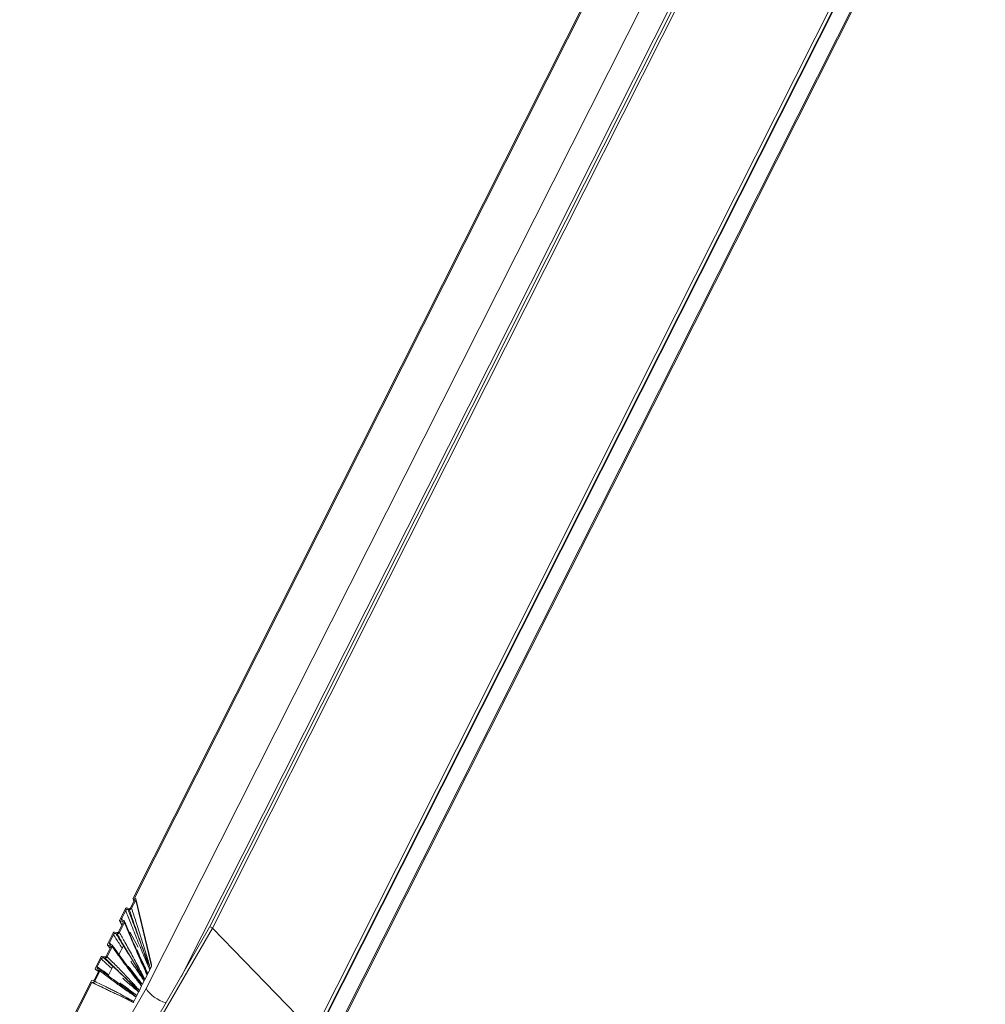
# Model space of a CAD drawing. Units: millimetres. Extents: x -23272466 to 44913, y -22484634 to 188.
# Drawn here: x -23270886 to -23270857, y -22483458 to -22483429 of the extents above; entities that cross this region are included whole.
import ezdxf

# ---------------------------------------------------------------- set-up
doc = ezdxf.new("R2010")
doc.units = ezdxf.units.MM
doc.layers.add('KEYLITE FLASHING', color=7, linetype='Continuous', lineweight=18)
doc.layers.add('KEYLITE INDICATIVE VIEW FLASHING 1', color=252, linetype='Continuous')
doc.layers.add('KEYLITE TEXT', color=7, linetype='Continuous', lineweight=18, true_color=0x3b3b3b)

# ---------------------------------------------------------------- blocks, each defined once
blk = doc.blocks.new('DTRF')
at = {"layer": 'KEYLITE FLASHING', "color": 251, "linetype": 'Continuous', "lineweight": 13, "true_color": 0x636466}
for p, q in [((-12279.31, -5543.956), (-12259.729, -5505.136)), ((-12279.284, -5543.954), (-12259.703, -5505.135)), ((-12278.666, -5543.778), (-12259.34, -5505.463)), ((-12278.631, -5543.8), (-12259.317, -5505.508)), ((-12266.583, -5509.124), (-12282.697, -5541.072)), ((-12282.61, -5541.098), (-12266.495, -5509.149)), ((-12285.004, -5540.199), (-12269.403, -5509.269)), ((-12284.966, -5540.194), (-12269.382, -5509.299)), ((-12284.609, -5542.924), (-12268.387, -5510.763)), ((-12283.559, -5542.565), (-12267.755, -5511.233)), ((-12279.562, -5544.243), (-12263.357, -5512.117)), ((-12284.964, -5540.26), (-12285.079, -5540.488)), ((-12285.049, -5540.501), (-12284.926, -5540.255)), ((-12285.006, -5540.216), (-12284.983, -5540.299)), ((-12284.994, -5540.228), (-12284.974, -5540.232)), ((-12284.994, -5540.228), (-12284.977, -5540.287)), ((-12284.966, -5540.265), (-12284.974, -5540.232)), ((-12284.947, -5540.198), (-12284.966, -5540.194)), ((-12284.447, -5542.248), (-12284.926, -5540.255)), ((-12284.519, -5541.897), (-12284.921, -5540.223)), ((-12285.233, -5540.512), (-12285.408, -5540.858)), ((-12285.348, -5540.81), (-12285.227, -5540.57)), ((-12285.114, -5540.508), (-12285.199, -5540.493)), ((-12285.158, -5540.532), (-12285.119, -5540.539)), ((-12285.303, -5540.933), (-12285.447, -5541.219)), ((-12285.418, -5541.232), (-12285.266, -5540.929)), ((-12285.409, -5540.877), (-12285.342, -5541.011)), ((-12285.397, -5540.886), (-12285.314, -5540.905)), ((-12285.397, -5540.886), (-12285.339, -5541.004)), ((-12285.348, -5540.81), (-12285.32, -5540.867)), ((-12285.287, -5540.874), (-12285.326, -5540.866)), ((-12285.303, -5540.932), (-12285.314, -5540.905)), ((-12282.697, -5541.072), (-12287.059, -5548.628)), ((-12282.61, -5541.098), (-12286.973, -5548.654)), ((-12285.601, -5541.241), (-12285.776, -5541.588)), ((-12285.482, -5541.237), (-12285.567, -5541.222)), ((-12285.526, -5541.262), (-12285.487, -5541.269)), ((-12285.11, -5541.225), (-12285.091, -5541.229)), ((-12285.091, -5541.229), (-12285.108, -5541.263)), ((-12284.854, -5541.67), (-12285.091, -5541.229)), ((-12279.562, -5544.243), (-12282.61, -5541.098)), ((-12285.716, -5541.54), (-12285.594, -5541.298)), ((-12285.716, -5541.54), (-12285.667, -5541.601)), ((-12285.671, -5541.662), (-12285.815, -5541.949)), ((-12285.786, -5541.961), (-12285.634, -5541.659)), ((-12285.775, -5541.61), (-12285.694, -5541.708)), ((-12285.765, -5541.616), (-12285.682, -5541.635)), ((-12285.765, -5541.616), (-12285.693, -5541.705)), ((-12285.656, -5541.604), (-12285.694, -5541.595)), ((-12285.669, -5541.653), (-12285.682, -5541.635)), ((-12285.477, -5541.835), (-12285.442, -5541.879)), ((-12285.306, -5541.653), (-12285.431, -5541.899)), ((-12285.969, -5541.971), (-12286.144, -5542.318)), ((-12286.084, -5542.269), (-12285.962, -5542.029)), ((-12285.849, -5541.967), (-12285.935, -5541.952)), ((-12285.894, -5541.991), (-12285.854, -5541.998)), ((-12284.772, -5542.047), (-12284.783, -5542.023)), ((-12286.039, -5542.393), (-12286.177, -5542.666)), ((-12286.16, -5542.703), (-12286.002, -5542.39)), ((-12286.133, -5542.345), (-12286.05, -5542.364)), ((-12286.133, -5542.345), (-12286.046, -5542.406)), ((-12286.024, -5542.333), (-12286.062, -5542.325)), ((-12286.038, -5542.373), (-12286.05, -5542.364)), ((-12285.62, -5542.273), (-12285.754, -5542.535)), ((-12284.965, -5542.522), (-12285.068, -5542.39)), ((-12284.559, -5542.47), (-12284.57, -5542.492)), ((-12284.559, -5542.47), (-12284.503, -5542.359)), ((-12284.503, -5542.359), (-12284.492, -5542.337)), ((-12284.481, -5542.315), (-12284.492, -5542.337)), ((-12284.447, -5542.248), (-12284.481, -5542.315)), ((-12288.422, -5546.975), (-12286.269, -5542.706)), ((-12288.39, -5546.982), (-12286.249, -5542.739)), ((-12286.268, -5542.707), (-12286.269, -5542.706)), ((-12286.254, -5542.678), (-12286.268, -5542.707)), ((-12286.212, -5542.685), (-12286.254, -5542.678)), ((-12285.351, -5543.164), (-12286.249, -5542.739)), ((-12286.249, -5542.739), (-12286.229, -5542.742)), ((-12284.726, -5542.8), (-12284.67, -5542.689)), ((-12284.67, -5542.689), (-12284.659, -5542.667)), ((-12284.648, -5542.645), (-12284.659, -5542.667)), ((-12284.648, -5542.645), (-12284.581, -5542.514)), ((-12284.581, -5542.514), (-12284.57, -5542.492)), ((-12287.829, -5548.502), (-12284.609, -5542.924)), ((-12284.893, -5543.131), (-12284.837, -5543.02)), ((-12284.837, -5543.02), (-12284.825, -5542.998)), ((-12284.814, -5542.976), (-12284.825, -5542.998)), ((-12284.814, -5542.976), (-12284.748, -5542.844)), ((-12284.748, -5542.844), (-12284.737, -5542.822)), ((-12284.726, -5542.8), (-12284.737, -5542.822)), ((-12285, -5543.344), (-12285.351, -5543.164)), ((-12285, -5543.344), (-12284.995, -5543.333)), ((-12284.984, -5543.311), (-12284.995, -5543.333)), ((-12284.984, -5543.311), (-12284.915, -5543.175)), ((-12284.915, -5543.175), (-12284.904, -5543.153)), ((-12284.893, -5543.131), (-12284.904, -5543.153))]:
    blk.add_line(p, q, dxfattribs=at)
for centre, major_axis, ratio, start_param, end_param in [((-12284.972, -5540.246), (0.0453, 0.0365), 0.728939, 5.268678, 6.82881), ((-12282.648, -5541.098), (0.049, -0.0265), 0.423503, 0.930284, 3.129643), ((-12284.836, -5540.812), (-0.388, 1.437), 0.024337, 3.168731, 3.850506), ((-12284.146, -5543.017), (0.482, -0.28), 0.455513, 3.782296, 5.244988)]:
    blk.add_ellipse(centre, major_axis=major_axis, ratio=ratio, start_param=start_param, end_param=end_param, dxfattribs=at)
for points, knots in [([(-12285.004, -5540.199), (-12285.005, -5540.202), (-12285.007, -5540.208), (-12285.007, -5540.216), (-12285.003, -5540.223), (-12284.998, -5540.226), (-12284.995, -5540.227), (-12284.994, -5540.228)], [0, 0, 0, 0, 0.2337221, 0.4676603, 0.6948889, 0.9097864, 1, 1, 1, 1]), ([(-12284.974, -5540.232), (-12284.972, -5540.233), (-12284.967, -5540.234), (-12284.963, -5540.24), (-12284.961, -5540.246), (-12284.961, -5540.254), (-12284.963, -5540.258), (-12284.964, -5540.26)], [0, 0, 0, 0, 0.203928, 0.407724, 0.615431, 0.833519, 1, 1, 1, 1]), ([(-12285.199, -5540.493), (-12285.201, -5540.492), (-12285.207, -5540.492), (-12285.215, -5540.495), (-12285.223, -5540.5), (-12285.229, -5540.506), (-12285.232, -5540.51), (-12285.233, -5540.512)], [0, 0, 0, 0, 0.208942, 0.417803, 0.629129, 0.847217, 1, 1, 1, 1]), ([(-12285.227, -5540.57), (-12285.223, -5540.565), (-12285.217, -5540.554), (-12285.201, -5540.541), (-12285.184, -5540.533), (-12285.169, -5540.531), (-12285.161, -5540.532), (-12285.158, -5540.532)], [0, 0, 0, 0, 0.226607, 0.453366, 0.675854, 0.891618, 1, 1, 1, 1]), ([(-12284.503, -5542.359), (-12284.503, -5542.358), (-12284.528, -5542.297), (-12284.583, -5542.168), (-12284.672, -5541.956), (-12284.77, -5541.72), (-12284.907, -5541.383), (-12285.059, -5540.999), (-12285.176, -5540.699), (-12285.227, -5540.57)], [0, 0, 0, 0, 0.000606, 0.102934, 0.219804, 0.36133, 0.502854, 0.785908, 1, 1, 1, 1]), ([(-12285.158, -5540.532), (-12285.108, -5540.664), (-12284.993, -5540.967), (-12284.847, -5541.353), (-12284.725, -5541.692), (-12284.643, -5541.933), (-12284.575, -5542.145), (-12284.529, -5542.283), (-12284.507, -5542.347), (-12284.503, -5542.358), (-12284.503, -5542.359)], [0, 0, 0, 0, 0.217776, 0.49923, 0.639958, 0.780814, 0.89733, 0.982699, 0.99938, 1, 1, 1, 1]), ([(-12285.119, -5540.539), (-12285.114, -5540.539), (-12285.103, -5540.54), (-12285.085, -5540.535), (-12285.069, -5540.525), (-12285.056, -5540.513), (-12285.051, -5540.504), (-12285.049, -5540.501)], [0, 0, 0, 0, 0.2100884, 0.420041, 0.6336023, 0.8532703, 1, 1, 1, 1]), ([(-12284.481, -5542.315), (-12284.481, -5542.314), (-12284.483, -5542.308), (-12284.504, -5542.252), (-12284.552, -5542.128), (-12284.634, -5541.926), (-12284.725, -5541.686), (-12284.846, -5541.347), (-12284.976, -5540.964), (-12285.076, -5540.668), (-12285.119, -5540.539)], [0, 0, 0, 0, 0.000617, 0.011853, 0.098067, 0.217928, 0.35949, 0.500923, 0.783794, 1, 1, 1, 1]), ([(-12285.079, -5540.488), (-12285.081, -5540.491), (-12285.084, -5540.496), (-12285.092, -5540.503), (-12285.101, -5540.507), (-12285.108, -5540.508), (-12285.112, -5540.508), (-12285.114, -5540.508)], [0, 0, 0, 0, 0.226482, 0.453035, 0.677058, 0.894436, 1, 1, 1, 1]), ([(-12285.049, -5540.501), (-12285.006, -5540.633), (-12284.908, -5540.933), (-12284.784, -5541.319), (-12284.678, -5541.659), (-12284.604, -5541.904), (-12284.539, -5542.122), (-12284.499, -5542.255), (-12284.481, -5542.314), (-12284.481, -5542.315)], [0, 0, 0, 0, 0.221184, 0.502541, 0.643218, 0.783895, 0.902781, 0.999371, 1, 1, 1, 1]), ([(-12285.408, -5540.858), (-12285.409, -5540.861), (-12285.411, -5540.866), (-12285.41, -5540.874), (-12285.407, -5540.881), (-12285.402, -5540.885), (-12285.398, -5540.886), (-12285.397, -5540.886)], [0, 0, 0, 0, 0.220613, 0.441236, 0.661358, 0.879465, 1, 1, 1, 1]), ([(-12285.326, -5540.866), (-12285.331, -5540.864), (-12285.34, -5540.861), (-12285.35, -5540.85), (-12285.354, -5540.836), (-12285.353, -5540.822), (-12285.349, -5540.813), (-12285.348, -5540.81)], [0, 0, 0, 0, 0.214766, 0.429467, 0.645858, 0.864765, 1, 1, 1, 1]), ([(-12285.314, -5540.905), (-12285.311, -5540.906), (-12285.307, -5540.907), (-12285.302, -5540.913), (-12285.3, -5540.92), (-12285.3, -5540.927), (-12285.302, -5540.931), (-12285.303, -5540.933)], [0, 0, 0, 0, 0.214815, 0.429611, 0.645101, 0.86299, 1, 1, 1, 1]), ([(-12285.266, -5540.929), (-12285.264, -5540.924), (-12285.259, -5540.913), (-12285.26, -5540.898), (-12285.267, -5540.885), (-12285.277, -5540.877), (-12285.285, -5540.875), (-12285.287, -5540.874)], [0, 0, 0, 0, 0.221491, 0.443052, 0.662758, 0.879708, 1, 1, 1, 1]), ([(-12284.581, -5542.514), (-12284.581, -5542.513), (-12284.605, -5542.46), (-12284.655, -5542.349), (-12284.739, -5542.164), (-12284.832, -5541.955), (-12284.963, -5541.652), (-12285.108, -5541.31), (-12285.219, -5541.042), (-12285.266, -5540.929)], [0, 0, 0, 0, 0.000588, 0.101354, 0.214512, 0.358209, 0.501905, 0.789302, 1, 1, 1, 1]), ([(-12284.773, -5542.042), (-12284.834, -5541.904), (-12284.981, -5541.573), (-12285.142, -5541.186), (-12285.243, -5540.94), (-12285.263, -5540.894)], [0, 0, 0, 0, 0.365806, 0.879927, 1, 1, 1, 1]), ([(-12285.567, -5541.222), (-12285.569, -5541.222), (-12285.575, -5541.222), (-12285.584, -5541.225), (-12285.592, -5541.229), (-12285.598, -5541.235), (-12285.6, -5541.239), (-12285.601, -5541.241)], [0, 0, 0, 0, 0.217504, 0.435012, 0.652476, 0.870299, 1, 1, 1, 1]), ([(-12285.594, -5541.298), (-12285.591, -5541.293), (-12285.585, -5541.283), (-12285.57, -5541.271), (-12285.553, -5541.263), (-12285.538, -5541.26), (-12285.529, -5541.261), (-12285.526, -5541.262)], [0, 0, 0, 0, 0.2182239, 0.4364583, 0.6544459, 0.8722262, 1, 1, 1, 1]), ([(-12285.526, -5541.262), (-12285.463, -5541.361), (-12285.315, -5541.597), (-12285.126, -5541.898), (-12284.962, -5542.169), (-12284.853, -5542.359), (-12284.763, -5542.523), (-12284.705, -5542.629), (-12284.676, -5542.679), (-12284.67, -5542.689), (-12284.67, -5542.689)], [0, 0, 0, 0, 0.209913, 0.499122, 0.643732, 0.788496, 0.899958, 0.979453, 0.999421, 1, 1, 1, 1]), ([(-12285.487, -5541.269), (-12285.481, -5541.269), (-12285.47, -5541.27), (-12285.452, -5541.264), (-12285.436, -5541.255), (-12285.425, -5541.243), (-12285.42, -5541.235), (-12285.418, -5541.232)], [0, 0, 0, 0, 0.217806, 0.435603, 0.653599, 0.871735, 1, 1, 1, 1]), ([(-12284.648, -5542.645), (-12284.648, -5542.645), (-12284.651, -5542.64), (-12284.679, -5542.597), (-12284.739, -5542.505), (-12284.841, -5542.353), (-12284.959, -5542.167), (-12285.122, -5541.897), (-12285.297, -5541.596), (-12285.431, -5541.366), (-12285.487, -5541.269)], [0, 0, 0, 0, 0.000573, 0.012111, 0.099287, 0.211253, 0.356158, 0.500908, 0.790399, 1, 1, 1, 1]), ([(-12285.447, -5541.219), (-12285.449, -5541.221), (-12285.452, -5541.227), (-12285.46, -5541.233), (-12285.468, -5541.237), (-12285.476, -5541.238), (-12285.48, -5541.238), (-12285.482, -5541.237)], [0, 0, 0, 0, 0.218235, 0.436465, 0.6548, 0.872959, 1, 1, 1, 1]), ([(-12285.418, -5541.232), (-12285.363, -5541.329), (-12285.232, -5541.561), (-12285.065, -5541.861), (-12284.916, -5542.134), (-12284.815, -5542.326), (-12284.726, -5542.497), (-12284.673, -5542.598), (-12284.648, -5542.645), (-12284.648, -5542.645)], [0, 0, 0, 0, 0.211089, 0.500334, 0.644954, 0.789575, 0.90112, 0.999409, 1, 1, 1, 1]), ([(-12285.776, -5541.588), (-12285.777, -5541.591), (-12285.779, -5541.596), (-12285.779, -5541.604), (-12285.775, -5541.61), (-12285.77, -5541.614), (-12285.766, -5541.615), (-12285.765, -5541.616)], [0, 0, 0, 0, 0.218273, 0.436556, 0.654577, 0.872368, 1, 1, 1, 1]), ([(-12285.694, -5541.595), (-12285.699, -5541.593), (-12285.709, -5541.59), (-12285.718, -5541.579), (-12285.722, -5541.565), (-12285.721, -5541.552), (-12285.717, -5541.543), (-12285.716, -5541.54)], [0, 0, 0, 0, 0.21787, 0.435745, 0.653508, 0.871338, 1, 1, 1, 1]), ([(-12285.344, -5541.686), (-12285.364, -5541.656), (-12285.448, -5541.528), (-12285.531, -5541.398), (-12285.594, -5541.298)], [0, 0, 0, 0, 0.235057, 1, 1, 1, 1]), ([(-12285.682, -5541.635), (-12285.68, -5541.636), (-12285.675, -5541.637), (-12285.67, -5541.643), (-12285.668, -5541.65), (-12285.668, -5541.656), (-12285.67, -5541.661), (-12285.671, -5541.662)], [0, 0, 0, 0, 0.2178989, 0.4357911, 0.6538361, 0.8719619, 1, 1, 1, 1]), ([(-12285.634, -5541.659), (-12285.631, -5541.653), (-12285.627, -5541.643), (-12285.628, -5541.628), (-12285.635, -5541.615), (-12285.645, -5541.607), (-12285.653, -5541.605), (-12285.656, -5541.604)], [0, 0, 0, 0, 0.2179975, 0.4359889, 0.6541077, 0.8722158, 1, 1, 1, 1]), ([(-12285.22, -5542.187), (-12285.225, -5542.181), (-12285.339, -5542.03), (-12285.476, -5541.838), (-12285.609, -5541.652), (-12285.634, -5541.617)], [0, 0, 0, 0, 0.034858, 0.816, 1, 1, 1, 1]), ([(-12284.748, -5542.844), (-12284.748, -5542.844), (-12284.778, -5542.806), (-12284.841, -5542.725), (-12284.947, -5542.589), (-12285.067, -5542.433), (-12285.238, -5542.205), (-12285.427, -5541.947), (-12285.572, -5541.744), (-12285.634, -5541.659)], [0, 0, 0, 0, 0.000591, 0.098898, 0.210482, 0.355074, 0.499666, 0.788855, 1, 1, 1, 1]), ([(-12284.893, -5541.747), (-12284.873, -5541.789), (-12284.816, -5541.909), (-12284.73, -5542.096), (-12284.639, -5542.295), (-12284.585, -5542.415), (-12284.559, -5542.469), (-12284.559, -5542.47)], [0, 0, 0, 0, 0.174578, 0.507156, 0.772497, 0.998572, 1, 1, 1, 1]), ([(-12285.935, -5541.952), (-12285.937, -5541.952), (-12285.943, -5541.952), (-12285.952, -5541.954), (-12285.96, -5541.959), (-12285.966, -5541.965), (-12285.968, -5541.969), (-12285.969, -5541.971)], [0, 0, 0, 0, 0.215812, 0.431577, 0.648568, 0.86728, 1, 1, 1, 1]), ([(-12285.962, -5542.029), (-12285.959, -5542.024), (-12285.953, -5542.013), (-12285.938, -5542.001), (-12285.92, -5541.993), (-12285.905, -5541.99), (-12285.897, -5541.991), (-12285.894, -5541.991)], [0, 0, 0, 0, 0.220702, 0.441415, 0.661595, 0.879673, 1, 1, 1, 1]), ([(-12285.659, -5542.306), (-12285.68, -5542.287), (-12285.782, -5542.195), (-12285.883, -5542.102), (-12285.962, -5542.029)], [0, 0, 0, 0, 0.209415, 1, 1, 1, 1]), ([(-12285.894, -5541.991), (-12285.816, -5542.063), (-12285.635, -5542.232), (-12285.403, -5542.447), (-12285.202, -5542.639), (-12285.066, -5542.776), (-12284.954, -5542.896), (-12284.88, -5542.974), (-12284.845, -5543.011), (-12284.837, -5543.02), (-12284.837, -5543.02)], [0, 0, 0, 0, 0.211874, 0.499075, 0.642676, 0.786423, 0.901401, 0.976276, 0.9994, 1, 1, 1, 1]), ([(-12285.854, -5541.998), (-12285.849, -5541.999), (-12285.838, -5541.999), (-12285.82, -5541.994), (-12285.804, -5541.984), (-12285.793, -5541.973), (-12285.788, -5541.964), (-12285.786, -5541.961)], [0, 0, 0, 0, 0.214995, 0.429973, 0.645586, 0.863445, 1, 1, 1, 1]), ([(-12284.814, -5542.976), (-12284.815, -5542.976), (-12284.849, -5542.946), (-12284.924, -5542.882), (-12285.054, -5542.771), (-12285.198, -5542.64), (-12285.398, -5542.448), (-12285.616, -5542.233), (-12285.783, -5542.069), (-12285.854, -5541.998)], [0, 0, 0, 0, 0.000604, 0.101316, 0.214415, 0.357692, 0.500824, 0.787081, 1, 1, 1, 1]), ([(-12285.815, -5541.949), (-12285.817, -5541.951), (-12285.82, -5541.956), (-12285.828, -5541.962), (-12285.836, -5541.966), (-12285.844, -5541.968), (-12285.848, -5541.967), (-12285.849, -5541.967)], [0, 0, 0, 0, 0.220716, 0.441488, 0.660778, 0.877932, 1, 1, 1, 1]), ([(-12285.786, -5541.961), (-12285.717, -5542.03), (-12285.554, -5542.194), (-12285.344, -5542.407), (-12285.158, -5542.602), (-12285.03, -5542.741), (-12284.916, -5542.866), (-12284.847, -5542.941), (-12284.815, -5542.976), (-12284.814, -5542.976)], [0, 0, 0, 0, 0.210769, 0.498095, 0.641756, 0.785417, 0.898625, 0.999412, 1, 1, 1, 1]), ([(-12285.229, -5542.179), (-12285.221, -5542.19), (-12285.169, -5542.259), (-12285.078, -5542.376), (-12284.997, -5542.486), (-12284.96, -5542.535)], [0, 0, 0, 0, 0.089669, 0.592816, 1, 1, 1, 1]), ([(-12284.67, -5542.689), (-12284.67, -5542.689), (-12284.701, -5542.643), (-12284.767, -5542.547), (-12284.879, -5542.386), (-12284.982, -5542.236), (-12285.049, -5542.135), (-12285.072, -5542.101)], [0, 0, 0, 0, 0.00132, 0.2325, 0.491628, 0.828771, 1, 1, 1, 1]), ([(-12284.774, -5542.043), (-12284.758, -5542.079), (-12284.714, -5542.177), (-12284.653, -5542.325), (-12284.606, -5542.446), (-12284.585, -5542.503), (-12284.581, -5542.513), (-12284.581, -5542.514)], [0, 0, 0, 0, 0.23512, 0.6385341, 0.9330668, 0.9978439, 1, 1, 1, 1]), ([(-12284.559, -5542.47), (-12284.559, -5542.469), (-12284.563, -5542.463), (-12284.591, -5542.412), (-12284.649, -5542.303), (-12284.716, -5542.17), (-12284.758, -5542.078), (-12284.772, -5542.047)], [0, 0, 0, 0, 0.002215, 0.044392, 0.363928, 0.788211, 1, 1, 1, 1]), ([(-12286.144, -5542.318), (-12286.145, -5542.32), (-12286.147, -5542.326), (-12286.147, -5542.334), (-12286.143, -5542.34), (-12286.138, -5542.344), (-12286.134, -5542.345), (-12286.133, -5542.345)], [0, 0, 0, 0, 0.226688, 0.453531, 0.676071, 0.891839, 1, 1, 1, 1]), ([(-12286.062, -5542.325), (-12286.067, -5542.323), (-12286.077, -5542.32), (-12286.086, -5542.309), (-12286.09, -5542.295), (-12286.089, -5542.281), (-12286.085, -5542.272), (-12286.084, -5542.269)], [0, 0, 0, 0, 0.210468, 0.420873, 0.633277, 0.851307, 1, 1, 1, 1]), ([(-12286.084, -5542.269), (-12285.998, -5542.328), (-12285.888, -5542.403), (-12285.779, -5542.481), (-12285.756, -5542.497)], [0, 0, 0, 0, 0.783364, 1, 1, 1, 1]), ([(-12286.05, -5542.364), (-12286.048, -5542.365), (-12286.043, -5542.367), (-12286.038, -5542.372), (-12286.036, -5542.379), (-12286.037, -5542.386), (-12286.039, -5542.391), (-12286.039, -5542.393)], [0, 0, 0, 0, 0.210532, 0.420934, 0.634782, 0.854414, 1, 1, 1, 1]), ([(-12286.002, -5542.39), (-12286, -5542.384), (-12285.996, -5542.373), (-12285.997, -5542.357), (-12286.004, -5542.344), (-12286.014, -5542.336), (-12286.021, -5542.334), (-12286.024, -5542.333)], [0, 0, 0, 0, 0.225338, 0.450736, 0.674024, 0.89156, 1, 1, 1, 1]), ([(-12285.806, -5542.493), (-12285.832, -5542.474), (-12285.9, -5542.423), (-12285.968, -5542.372), (-12286.01, -5542.34)], [0, 0, 0, 0, 0.380152, 1, 1, 1, 1]), ([(-12284.915, -5543.175), (-12284.915, -5543.175), (-12284.951, -5543.15), (-12285.03, -5543.096), (-12285.161, -5543.008), (-12285.307, -5542.906), (-12285.511, -5542.759), (-12285.743, -5542.587), (-12285.923, -5542.45), (-12286.002, -5542.39)], [0, 0, 0, 0, 0.000629, 0.097239, 0.216185, 0.356822, 0.497459, 0.778736, 1, 1, 1, 1]), ([(-12285.147, -5542.25), (-12285.122, -5542.281), (-12285.05, -5542.372), (-12284.943, -5542.514), (-12284.827, -5542.667), (-12284.759, -5542.757), (-12284.726, -5542.8), (-12284.726, -5542.8)], [0, 0, 0, 0, 0.171164, 0.50824, 0.767459, 0.99868, 1, 1, 1, 1]), ([(-12286.229, -5542.742), (-12286.224, -5542.743), (-12286.214, -5542.743), (-12286.197, -5542.738), (-12286.181, -5542.729), (-12286.168, -5542.716), (-12286.163, -5542.707), (-12286.16, -5542.703)], [0, 0, 0, 0, 0.202372, 0.404594, 0.611153, 0.829178, 1, 1, 1, 1]), ([(-12284.984, -5543.311), (-12284.984, -5543.311), (-12285.023, -5543.296), (-12285.107, -5543.264), (-12285.279, -5543.195), (-12285.453, -5543.116), (-12285.619, -5543.036), (-12285.743, -5542.977), (-12285.947, -5542.878), (-12286.108, -5542.8), (-12286.229, -5542.742)], [0, 0, 0, 0, 0.000634, 0.096578, 0.201181, 0.400908, 0.50069, 0.600472, 0.700261, 1, 1, 1, 1]), ([(-12286.177, -5542.666), (-12286.179, -5542.669), (-12286.182, -5542.674), (-12286.19, -5542.681), (-12286.199, -5542.685), (-12286.207, -5542.686), (-12286.211, -5542.686), (-12286.212, -5542.685)], [0, 0, 0, 0, 0.2336424, 0.4675532, 0.6936761, 0.9076336, 1, 1, 1, 1]), ([(-12286.16, -5542.703), (-12286.044, -5542.76), (-12285.887, -5542.836), (-12285.692, -5542.933), (-12285.573, -5542.993), (-12285.415, -5543.075), (-12285.257, -5543.16), (-12285.1, -5543.247), (-12285.022, -5543.291), (-12284.984, -5543.311), (-12284.984, -5543.311)], [0, 0, 0, 0, 0.294852, 0.395436, 0.496022, 0.596607, 0.797779, 0.902941, 0.999377, 1, 1, 1, 1]), ([(-12285.818, -5542.488), (-12285.808, -5542.495), (-12285.695, -5542.579), (-12285.528, -5542.702), (-12285.36, -5542.822), (-12285.298, -5542.868), (-12285.29, -5542.874)], [0, 0, 0, 0, 0.057326, 0.6558657, 0.9551293, 1, 1, 1, 1]), ([(-12285.28, -5542.879), (-12285.291, -5542.872), (-12285.351, -5542.83), (-12285.412, -5542.786), (-12285.461, -5542.75)], [0, 0, 0, 0, 0.182599, 1, 1, 1, 1]), ([(-12285.399, -5542.751), (-12285.373, -5542.77), (-12285.29, -5542.83), (-12285.162, -5542.927), (-12285.02, -5543.035), (-12284.933, -5543.1), (-12284.893, -5543.131), (-12284.893, -5543.131)], [0, 0, 0, 0, 0.156606, 0.486815, 0.759709, 0.998585, 1, 1, 1, 1]), ([(-12284.837, -5543.02), (-12284.837, -5543.02), (-12284.874, -5542.988), (-12284.954, -5542.92), (-12285.089, -5542.808), (-12285.215, -5542.701), (-12285.297, -5542.629), (-12285.325, -5542.604)], [0, 0, 0, 0, 0.001428, 0.22755, 0.493008, 0.825505, 1, 1, 1, 1]), ([(-12284.726, -5542.8), (-12284.726, -5542.8), (-12284.761, -5542.762), (-12284.833, -5542.682), (-12284.911, -5542.59), (-12284.955, -5542.534), (-12284.965, -5542.522)], [0, 0, 0, 0, 0.002392, 0.413502, 0.874291, 1, 1, 1, 1]), ([(-12284.96, -5542.535), (-12284.951, -5542.547), (-12284.907, -5542.605), (-12284.842, -5542.7), (-12284.782, -5542.791), (-12284.754, -5542.835), (-12284.748, -5542.844), (-12284.748, -5542.844)], [0, 0, 0, 0, 0.116102, 0.584612, 0.907978, 0.997601, 1, 1, 1, 1]), ([(-12285.29, -5542.874), (-12285.244, -5542.908), (-12285.152, -5542.976), (-12285.035, -5543.071), (-12284.958, -5543.137), (-12284.924, -5543.167), (-12284.915, -5543.175), (-12284.915, -5543.175)], [0, 0, 0, 0, 0.355632, 0.710084, 0.925985, 0.998176, 1, 1, 1, 1]), ([(-12284.893, -5543.131), (-12284.893, -5543.131), (-12284.935, -5543.106), (-12285.024, -5543.052), (-12285.152, -5542.971), (-12285.238, -5542.909), (-12285.28, -5542.879)], [0, 0, 0, 0, 0.001872, 0.31003, 0.661967, 1, 1, 1, 1])]:
    blk.add_open_spline(points, degree=3, knots=knots, dxfattribs=at)
blk = doc.blocks.new('ikona DTRF')
at = {"layer": 'KEYLITE TEXT'}
blk.add_blockref('DTRF', (0, 0), dxfattribs=at)

msp = doc.modelspace()

# ---------------------------------------------------------------- block references
at = {"layer": 'KEYLITE INDICATIVE VIEW FLASHING 1'}
msp.add_blockref('ikona DTRF', (-23258597.859, -22477914.778), dxfattribs=at)

doc.saveas('drawing.dxf')
